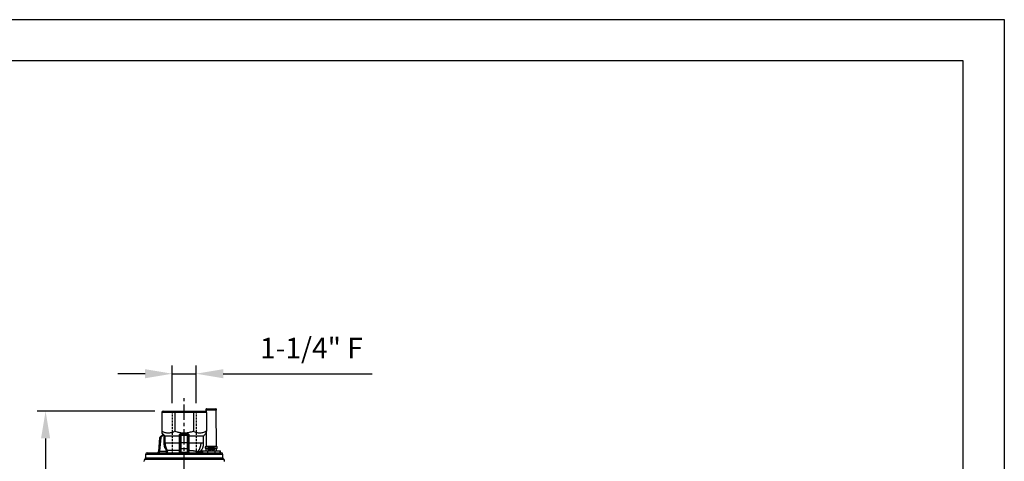
# Model space of a CAD drawing. Units: inches. Extents: x -1 to 2099, y -9 to 2961.
# Drawn here: x 905 to 2099, y 2424 to 2961 of the extents above; entities that cross this region are included whole.
import ezdxf

# ---------------------------------------------------------------- set-up
doc = ezdxf.new("R2010")
doc.units = ezdxf.units.IN
doc.header["$MEASUREMENT"] = 0
doc.linetypes.add('CENTER', pattern=[2, 1.25, -0.25, 0.25, -0.25])
doc.linetypes.add('HIDDEN', pattern=[0.375, 0.25, -0.125])
doc.layers.add('Centre', color=1, linetype='CENTER')
doc.layers.add('Dimension', color=44, linetype='Continuous')
doc.styles.get("Standard").update_dxf_attribs({"font": 'arial.ttf'})
doc.dimstyles.new('ISO-25', dxfattribs={"dimtxt": 2.5, "dimasz": 2.5, "dimexe": 1.25, "dimexo": 0.625, "dimtad": 1, "dimtxsty": 'Standard', "dimcen": 2.5, "dimadec": 0, "dimazin": 0, "dimtfac": 1, "dimtmove": 0, "dimatfit": 3, "dimfxl": 0, "dimarcsym": 0})

# ---------------------------------------------------------------- blocks, each defined once
blk = doc.blocks.new('*D8')
at = {"layer": 'Defpoints', "color": 0, "transparency": 16777216}
for p in [(1078.6, 2485.2), (936, 1838.1), (1055.7, 1838.1)]:
    blk.add_point(p, dxfattribs=at)
at = {"layer": 'Dimension', "color": 0, "lineweight": -2, "transparency": 16777216}
for p, q in [((1068.6, 2485.2), (926, 2485.2)), ((936, 2452.2), (936, 2189.2)), ((936, 1871.1), (936, 2134.2)), ((1045.7, 1838.1), (926, 1838.1))]:
    blk.add_line(p, q, dxfattribs=at)
at = {"layer": 'Dimension', "color": 0, "transparency": 16777216}
for points in [[(930.5, 2452.2), (941.5, 2452.2), (936, 2485.2)], [(930.5, 1871.1), (941.5, 1871.1), (936, 1838.1)]]:
    blk.add_solid(points, dxfattribs=at)
at = {"layer": 'Dimension', "color": 0, "transparency": 16777216, "insert": (936, 2161.7), "char_height": 25, "attachment_point": 5}
blk.add_mtext('A', dxfattribs=at)
blk = doc.blocks.new('*D10')
at = {"layer": 'Defpoints', "color": 0, "transparency": 16777216}
for p in [(1089.7, 2530.8), (1089.7, 2485.2), (1118.5, 2485.2)]:
    blk.add_point(p, dxfattribs=at)
at = {"layer": 'Dimension', "color": 0, "lineweight": -2, "transparency": 16777216}
for p, q in [((1089.7, 2495.2), (1089.7, 2540.8)), ((1118.5, 2495.2), (1118.5, 2540.8)), ((1056.7, 2530.8), (1023.7, 2530.8)), ((1089.7, 2530.8), (1118.5, 2530.8)), ((1151.5, 2530.8), (1332.2, 2530.8))]:
    blk.add_line(p, q, dxfattribs=at)
at = {"layer": 'Dimension', "color": 0, "transparency": 16777216}
for points in [[(1056.7, 2536.3), (1056.7, 2525.3), (1089.7, 2530.8)], [(1151.5, 2536.3), (1151.5, 2525.3), (1118.5, 2530.8)]]:
    blk.add_solid(points, dxfattribs=at)
at = {"layer": 'Dimension', "color": 0, "transparency": 16777216, "insert": (1258.4, 2558.7), "char_height": 25, "attachment_point": 5}
blk.add_mtext('1-1/4" F', dxfattribs=at)

msp = doc.modelspace()

# ---------------------------------------------------------------- linework, layer by layer
at = {"color": 7, "linetype": 'Continuous', "lineweight": 25}
for p, q in [((1078.6, 2485.2), (1093.6, 2485.2)), ((1093.6, 2485.2), (1114.7, 2485.2)), ((1114.7, 2485.2), (1129.6, 2485.2)), ((1130.8, 2486.7), (1130.8, 2484.6)), ((1131.1, 2488.2), (1142.6, 2488.2)), ((1143.1, 2442.5), (1142.8, 2486.7)), ((1077.1, 2483.7), (1077.1, 2460.9)), ((1092.9, 2483.7), (1077.1, 2483.7)), ((1092.9, 2483.7), (1092.9, 2460.9)), ((1115.3, 2483.7), (1092.9, 2483.7)), ((1115.3, 2483.7), (1115.3, 2460.9)), ((1131.1, 2483.7), (1115.3, 2483.7)), ((1131.1, 2483.7), (1131.1, 2460.9)), ((1131.1, 2459.6), (1131.1, 2460.9)), ((1073.3, 2436.5), (1074.7, 2453.4)), ((1075.7, 2453.3), (1074.3, 2436.7)), ((1075.1, 2454), (1077.8, 2456.6)), ((1078.6, 2456), (1075.7, 2453.3)), ((1077.1, 2458.7), (1077.8, 2458)), ((1079.8, 2454.8), (1078.6, 2456)), ((1079.3, 2456.7), (1080.5, 2455.5)), ((1079.8, 2454.8), (1080.8, 2454.8)), ((1079.8, 2446.4), (1079.8, 2454.8)), ((1080.5, 2455.5), (1098.3, 2455.5)), ((1098.4, 2454.8), (1080.8, 2454.8)), ((1080.8, 2454.8), (1080.8, 2446.4)), ((1098.3, 2455.5), (1098.3, 2456.5)), ((1098.4, 2446.4), (1098.4, 2454.8)), ((1098.4, 2454.8), (1099.1, 2454.8)), ((1099.1, 2446.7), (1099.1, 2455.8)), ((1100.1, 2456.3), (1100.1, 2447.4)), ((1108.1, 2447.4), (1108.1, 2456.3)), ((1109.1, 2455.8), (1109.1, 2446.7)), ((1109.9, 2454.8), (1109.1, 2454.8)), ((1109.9, 2456.5), (1109.9, 2455.5)), ((1109.9, 2455.5), (1127.9, 2455.5)), ((1109.9, 2454.8), (1109.9, 2446.4)), ((1127.6, 2454.8), (1109.9, 2454.8)), ((1127.6, 2446.4), (1127.6, 2454.8)), ((1130.7, 2459), (1130.6, 2442.5)), ((1074.3, 2434.7), (1074.3, 2436.7)), ((1074.3, 2436.7), (1082.9, 2436.7)), ((1079.8, 2446.4), (1080.8, 2446.4)), ((1098.4, 2446.4), (1080.8, 2446.4)), ((1083.9, 2436.7), (1082.9, 2436.7)), ((1083.6, 2437.8), (1098.3, 2437.8)), ((1098.4, 2446.4), (1099.1, 2446.4)), ((1099.1, 2440.2), (1099.1, 2446.7)), ((1100.1, 2440.2), (1099.1, 2440.2)), ((1099.1, 2435.7), (1099.1, 2440.2)), ((1100.1, 2447.4), (1100.1, 2440.2)), ((1100.1, 2447.4), (1108.1, 2447.4)), ((1100.1, 2440.2), (1108.1, 2440.2)), ((1100.1, 2440.2), (1100.1, 2435.7)), ((1108.1, 2440.2), (1108.1, 2447.4)), ((1109.1, 2440.2), (1108.1, 2440.2)), ((1108.1, 2435.7), (1108.1, 2440.2)), ((1109.1, 2446.7), (1109.1, 2440.2)), ((1109.1, 2446.4), (1109.9, 2446.4)), ((1109.1, 2440.2), (1109.1, 2435.7)), ((1124.5, 2446.4), (1109.9, 2446.4)), ((1125.3, 2437.2), (1125.3, 2434.7)), ((1125.3, 2437.2), (1126.4, 2437.2)), ((1126.4, 2437.2), (1126.4, 2434.7)), ((1126.4, 2437.2), (1132.3, 2437.2)), ((1130.3, 2439.9), (1130.3, 2437.3)), ((1132.3, 2437.2), (1132.3, 2434.7)), ((1132.3, 2437.2), (1141.4, 2437.2)), ((1133.5, 2441), (1133.3, 2440.8)), ((1133.3, 2440.8), (1133.4, 2440.9)), ((1133.3, 2440.3), (1133.3, 2440.8)), ((1133.3, 2440.8), (1133.3, 2440.8)), ((1133.3, 2440.8), (1133.3, 2440.3)), ((1133.3, 2440.3), (1133.3, 2439.8)), ((1133.3, 2440.3), (1133.3, 2440.3)), ((1133.4, 2440.3), (1133.3, 2440.3)), ((1133.3, 2438.2), (1133.3, 2439.8)), ((1133.3, 2439.8), (1133.3, 2439.8)), ((1133.3, 2439.8), (1133.3, 2438.2)), ((1133.4, 2439.8), (1133.3, 2439.8)), ((1133.3, 2438.2), (1133.3, 2437.2)), ((1133.3, 2438.2), (1133.3, 2438.2)), ((1133.3, 2438.2), (1133.4, 2438.2)), ((1133.7, 2441.2), (1133.4, 2440.9)), ((1133.6, 2441), (1133.4, 2440.8)), ((1133.4, 2440.8), (1133.5, 2441)), ((1133.4, 2440.3), (1133.4, 2440.8)), ((1133.4, 2440.8), (1133.4, 2440.8)), ((1133.4, 2440.8), (1133.4, 2440.3)), ((1133.5, 2440.3), (1133.4, 2440.3)), ((1133.4, 2438.2), (1133.4, 2439.8)), ((1133.4, 2439.8), (1133.4, 2438.2)), ((1133.5, 2439.8), (1133.4, 2439.8)), ((1133.4, 2438.2), (1133.5, 2438.2)), ((1133.7, 2441), (1133.5, 2440.8)), ((1133.5, 2440.8), (1133.6, 2441)), ((1133.5, 2440.3), (1133.5, 2440.8)), ((1133.5, 2440.8), (1133.5, 2440.8)), ((1133.5, 2440.8), (1133.5, 2440.3)), ((1133.6, 2440.3), (1133.5, 2440.3)), ((1133.5, 2438.2), (1133.5, 2439.8)), ((1133.5, 2439.8), (1133.5, 2438.2)), ((1133.6, 2439.8), (1133.5, 2439.8)), ((1133.5, 2438.2), (1133.6, 2438.2)), ((1133.6, 2440.8), (1133.7, 2441)), ((1133.6, 2440.3), (1133.6, 2440.8)), ((1133.6, 2440.8), (1133.7, 2440.8)), ((1133.6, 2438.2), (1133.6, 2439.8)), ((1133.7, 2441.2), (1140, 2441.2)), ((1133.9, 2441), (1133.7, 2440.8)), ((1133.7, 2440.8), (1133.7, 2440.3)), ((1133.9, 2440.3), (1133.7, 2440.3)), ((1133.7, 2439.8), (1133.7, 2438.2)), ((1133.9, 2439.8), (1133.7, 2439.8)), ((1133.7, 2438.2), (1133.9, 2438.2)), ((1134.2, 2441), (1133.9, 2440.8)), ((1133.9, 2440.8), (1133.9, 2441)), ((1133.9, 2440.3), (1133.9, 2440.8)), ((1133.9, 2440.8), (1133.9, 2440.8)), ((1133.9, 2440.8), (1133.9, 2440.3)), ((1134.1, 2440.3), (1133.9, 2440.3)), ((1133.9, 2438.2), (1133.9, 2439.8)), ((1133.9, 2439.8), (1133.9, 2438.2)), ((1134.1, 2439.8), (1133.9, 2439.8)), ((1133.9, 2438.2), (1134.1, 2438.2)), ((1134.1, 2440.8), (1134.2, 2441)), ((1134.1, 2440.3), (1134.1, 2440.8)), ((1134.1, 2440.8), (1134.2, 2440.8)), ((1134.1, 2438.2), (1134.1, 2439.8)), ((1134.5, 2441), (1134.2, 2440.8)), ((1134.2, 2440.8), (1134.2, 2440.3)), ((1134.5, 2440.3), (1134.2, 2440.3)), ((1134.2, 2439.8), (1134.2, 2438.2)), ((1134.5, 2439.8), (1134.2, 2439.8)), ((1134.2, 2438.2), (1134.5, 2438.2)), ((1134.8, 2441), (1134.5, 2440.8)), ((1134.5, 2440.8), (1134.5, 2441)), ((1134.5, 2440.3), (1134.5, 2440.8)), ((1134.5, 2440.8), (1134.5, 2440.8)), ((1134.5, 2440.8), (1134.5, 2440.3)), ((1134.8, 2440.3), (1134.5, 2440.3)), ((1134.5, 2438.2), (1134.5, 2439.8)), ((1134.5, 2439.8), (1134.5, 2438.2)), ((1134.8, 2439.8), (1134.5, 2439.8)), ((1134.5, 2438.2), (1134.8, 2438.2)), ((1134.8, 2440.8), (1134.8, 2441)), ((1134.8, 2441), (1134.8, 2440.3)), ((1134.8, 2440.3), (1134.8, 2440.8)), ((1134.8, 2440.8), (1134.9, 2440.8)), ((1134.8, 2438.2), (1134.8, 2439.8)), ((1134.8, 2439.8), (1134.8, 2438.2)), ((1135.2, 2441), (1134.9, 2440.8)), ((1134.9, 2440.8), (1134.9, 2440.3)), ((1135.2, 2440.3), (1134.9, 2440.3)), ((1134.9, 2439.8), (1134.9, 2438.2)), ((1135.2, 2439.8), (1134.9, 2439.8)), ((1134.9, 2438.2), (1135.2, 2438.2)), ((1135.2, 2440.8), (1135.2, 2441)), ((1135.2, 2441), (1135.2, 2440.3)), ((1135.2, 2440.3), (1135.2, 2440.8)), ((1135.2, 2440.8), (1135.3, 2440.8)), ((1135.2, 2438.2), (1135.2, 2439.8)), ((1135.2, 2439.8), (1135.2, 2438.2)), ((1135.6, 2441), (1135.3, 2440.8)), ((1135.3, 2440.8), (1135.3, 2440.3)), ((1135.7, 2440.3), (1135.3, 2440.3)), ((1135.3, 2439.8), (1135.3, 2438.2)), ((1135.7, 2439.8), (1135.3, 2439.8)), ((1135.3, 2438.2), (1135.7, 2438.2)), ((1135.7, 2440.8), (1135.6, 2441)), ((1135.6, 2441), (1135.6, 2440.3)), ((1135.6, 2439.8), (1135.6, 2438.2)), ((1135.7, 2440.3), (1135.7, 2440.8)), ((1135.7, 2440.8), (1135.8, 2440.8)), ((1135.7, 2438.2), (1135.7, 2439.8)), ((1136, 2441), (1135.8, 2440.8)), ((1135.8, 2440.8), (1135.8, 2440.3)), ((1136.1, 2440.3), (1135.8, 2440.3)), ((1135.8, 2439.8), (1135.8, 2438.2)), ((1136.1, 2439.8), (1135.8, 2439.8)), ((1135.8, 2438.2), (1136.1, 2438.2)), ((1136.1, 2440.8), (1136, 2441)), ((1136, 2441), (1136, 2440.3)), ((1136, 2439.8), (1136, 2438.2)), ((1136.1, 2440.3), (1136.1, 2440.8)), ((1136.1, 2440.8), (1136.2, 2440.8)), ((1136.1, 2438.2), (1136.1, 2439.8)), ((1136.4, 2441), (1136.2, 2440.8)), ((1136.2, 2440.8), (1136.2, 2440.3)), ((1136.6, 2440.3), (1136.2, 2440.3)), ((1136.2, 2439.8), (1136.2, 2438.2)), ((1136.6, 2439.8), (1136.2, 2439.8)), ((1136.2, 2438.2), (1136.6, 2438.2)), ((1136.6, 2440.8), (1136.4, 2441)), ((1136.4, 2441), (1136.4, 2440.3)), ((1136.4, 2439.8), (1136.4, 2438.2)), ((1136.6, 2440.3), (1136.6, 2440.8)), ((1136.6, 2440.8), (1136.7, 2440.8)), ((1136.6, 2438.2), (1136.6, 2439.8)), ((1136.9, 2441), (1136.7, 2440.8)), ((1136.7, 2440.8), (1136.7, 2440.3)), ((1137, 2440.3), (1136.7, 2440.3)), ((1136.7, 2439.8), (1136.7, 2438.2)), ((1137, 2439.8), (1136.7, 2439.8)), ((1136.7, 2438.2), (1137, 2438.2)), ((1137, 2440.8), (1136.9, 2441)), ((1136.9, 2441), (1136.9, 2440.3)), ((1136.9, 2439.8), (1136.9, 2438.2)), ((1137, 2440.3), (1137, 2440.8)), ((1137, 2440.8), (1137.2, 2440.8)), ((1137, 2438.2), (1137, 2439.8)), ((1137.3, 2441), (1137.2, 2440.8)), ((1137.2, 2440.8), (1137.2, 2440.3)), ((1137.5, 2440.3), (1137.2, 2440.3)), ((1137.2, 2439.8), (1137.2, 2438.2)), ((1137.5, 2439.8), (1137.2, 2439.8)), ((1137.2, 2438.2), (1137.5, 2438.2)), ((1137.5, 2440.8), (1137.3, 2441)), ((1137.3, 2441), (1137.3, 2440.3)), ((1137.3, 2439.8), (1137.3, 2438.2)), ((1137.5, 2440.3), (1137.5, 2440.8)), ((1137.5, 2440.8), (1137.6, 2440.8)), ((1137.5, 2438.2), (1137.5, 2439.8)), ((1137.7, 2441), (1137.6, 2440.8)), ((1137.6, 2440.8), (1137.6, 2440.3)), ((1137.9, 2440.3), (1137.6, 2440.3)), ((1137.6, 2439.8), (1137.6, 2438.2)), ((1137.9, 2439.8), (1137.6, 2439.8)), ((1137.6, 2438.2), (1137.9, 2438.2)), ((1137.9, 2440.8), (1137.7, 2441)), ((1137.7, 2441), (1137.7, 2440.3)), ((1137.7, 2439.8), (1137.7, 2438.2)), ((1137.9, 2440.3), (1137.9, 2440.8)), ((1137.9, 2440.8), (1138.1, 2440.8)), ((1137.9, 2438.2), (1137.9, 2439.8)), ((1138.4, 2440.8), (1138.1, 2441)), ((1138.1, 2441), (1138.1, 2440.8)), ((1138.1, 2441), (1138.1, 2440.3)), ((1138.1, 2440.8), (1138.1, 2440.3)), ((1138.4, 2440.3), (1138.1, 2440.3)), ((1138.1, 2439.8), (1138.1, 2438.2)), ((1138.4, 2439.8), (1138.1, 2439.8)), ((1138.1, 2439.8), (1138.1, 2438.2)), ((1138.1, 2438.2), (1138.4, 2438.2)), ((1138.4, 2440.3), (1138.4, 2440.8)), ((1138.4, 2440.8), (1138.5, 2440.8)), ((1138.4, 2438.2), (1138.4, 2439.8)), ((1138.8, 2440.8), (1138.5, 2441)), ((1138.5, 2441), (1138.5, 2440.8)), ((1138.5, 2441), (1138.5, 2440.3)), ((1138.5, 2440.8), (1138.5, 2440.3)), ((1138.8, 2440.3), (1138.5, 2440.3)), ((1138.5, 2439.8), (1138.5, 2438.2)), ((1138.8, 2439.8), (1138.5, 2439.8)), ((1138.5, 2439.8), (1138.5, 2438.2)), ((1138.5, 2438.2), (1138.8, 2438.2)), ((1138.8, 2440.3), (1138.8, 2440.8)), ((1138.8, 2440.8), (1138.9, 2440.8)), ((1138.8, 2438.2), (1138.8, 2439.8)), ((1139.2, 2440.8), (1138.9, 2441)), ((1138.9, 2441), (1138.9, 2440.8)), ((1138.9, 2441), (1138.9, 2440.3)), ((1138.9, 2440.8), (1138.9, 2440.3)), ((1139.2, 2440.3), (1138.9, 2440.3)), ((1138.9, 2439.8), (1138.9, 2438.2)), ((1139.2, 2439.8), (1138.9, 2439.8)), ((1138.9, 2439.8), (1138.9, 2438.2)), ((1138.9, 2438.2), (1139.2, 2438.2)), ((1139.5, 2440.8), (1139.2, 2441)), ((1139.2, 2441), (1139.2, 2440.8)), ((1139.2, 2440.3), (1139.2, 2440.8)), ((1139.2, 2440.8), (1139.2, 2440.8)), ((1139.2, 2440.8), (1139.2, 2440.3)), ((1139.5, 2440.3), (1139.2, 2440.3)), ((1139.2, 2438.2), (1139.2, 2439.8)), ((1139.2, 2439.8), (1139.2, 2438.2)), ((1139.5, 2439.8), (1139.2, 2439.8)), ((1139.2, 2438.2), (1139.5, 2438.2)), ((1139.8, 2440.8), (1139.5, 2441)), ((1139.5, 2441), (1139.6, 2440.8)), ((1139.5, 2440.3), (1139.5, 2440.8)), ((1139.5, 2440.8), (1139.6, 2440.8)), ((1139.5, 2438.2), (1139.5, 2439.8)), ((1139.6, 2440.8), (1139.6, 2440.3)), ((1139.8, 2440.3), (1139.6, 2440.3)), ((1139.6, 2439.8), (1139.6, 2438.2)), ((1139.8, 2439.8), (1139.6, 2439.8)), ((1139.6, 2438.2), (1139.8, 2438.2)), ((1140, 2440.8), (1139.7, 2441)), ((1139.7, 2441), (1139.8, 2440.8)), ((1139.8, 2440.3), (1139.8, 2440.8)), ((1139.8, 2440.8), (1139.8, 2440.8)), ((1139.8, 2440.8), (1139.8, 2440.3)), ((1140, 2440.3), (1139.8, 2440.3)), ((1139.8, 2438.2), (1139.8, 2439.8)), ((1139.8, 2439.8), (1139.8, 2438.2)), ((1140, 2439.8), (1139.8, 2439.8)), ((1139.8, 2438.2), (1140, 2438.2)), ((1140.2, 2440.8), (1139.9, 2441)), ((1139.9, 2441), (1140, 2440.8)), ((1140.3, 2440.9), (1140, 2441.2)), ((1140, 2440.3), (1140, 2440.8)), ((1140, 2440.8), (1140, 2440.8)), ((1140, 2440.8), (1140, 2440.3)), ((1140.2, 2440.3), (1140, 2440.3)), ((1140, 2438.2), (1140, 2439.8)), ((1140, 2439.8), (1140, 2438.2)), ((1140.2, 2439.8), (1140, 2439.8)), ((1140, 2438.2), (1140.2, 2438.2)), ((1140.3, 2440.8), (1140.1, 2441)), ((1140.1, 2441), (1140.3, 2440.8)), ((1140.3, 2440.8), (1140.1, 2441)), ((1140.1, 2441), (1140.2, 2440.8)), ((1140.2, 2440.3), (1140.2, 2440.8)), ((1140.2, 2440.8), (1140.2, 2440.8)), ((1140.2, 2440.8), (1140.2, 2440.3)), ((1140.3, 2440.3), (1140.2, 2440.3)), ((1140.3, 2439.8), (1140.2, 2439.8)), ((1140.2, 2439.8), (1140.2, 2438.2)), ((1140.2, 2438.2), (1140.2, 2439.8)), ((1140.2, 2438.2), (1140.3, 2438.2)), ((1140.3, 2440.9), (1140.3, 2440.8)), ((1140.3, 2440.3), (1140.3, 2440.8)), ((1140.3, 2440.8), (1140.3, 2440.8)), ((1140.3, 2440.8), (1140.3, 2440.3)), ((1140.3, 2440.3), (1140.3, 2440.8)), ((1140.3, 2440.8), (1140.3, 2440.8)), ((1140.3, 2440.8), (1140.3, 2440.3)), ((1140.3, 2439.8), (1140.3, 2440.3)), ((1140.3, 2440.3), (1140.3, 2440.3)), ((1140.3, 2438.2), (1140.3, 2439.8)), ((1140.3, 2439.8), (1140.3, 2438.2)), ((1140.3, 2438.2), (1140.3, 2439.8)), ((1140.3, 2439.8), (1140.3, 2439.8)), ((1140.3, 2439.8), (1140.3, 2438.2)), ((1140.3, 2437.2), (1140.3, 2438.2)), ((1140.3, 2438.2), (1140.3, 2438.2)), ((1141.4, 2437.2), (1141.4, 2434.7)), ((1141.4, 2437.2), (1147.3, 2437.2)), ((1143.3, 2437.3), (1143.3, 2439.9)), ((1147.3, 2437.2), (1147.3, 2434.7)), ((1147.3, 2437.2), (1148.3, 2437.2)), ((1148.3, 2434.7), (1148.3, 2437.2)), ((1057, 2427.9), (1056.2, 2427.1)), ((1057.3, 2432.9), (1057.3, 2428.6)), ((1059.1, 2434.7), (1104.1, 2434.7)), ((1099.1, 2435.7), (1100.1, 2435.7)), ((1100.1, 2435.7), (1100.1, 2434.7)), ((1100.1, 2435.7), (1108.1, 2435.7)), ((1104.1, 2434.7), (1149.1, 2434.7)), ((1108.1, 2435.7), (1108.1, 2434.7)), ((1108.1, 2435.7), (1109.1, 2435.7)), ((1150.9, 2428.6), (1150.9, 2432.9)), ((1152, 2427.1), (1151.2, 2427.9))]:
    msp.add_line(p, q, dxfattribs=at)
at = {"color": 7, "linetype": 'HIDDEN', "lineweight": 25, "ltscale": 10}
for p, q in [((1089.7, 2485.2), (1089.7, 2434.7)), ((1118.5, 2485.2), (1118.5, 2434.7))]:
    msp.add_line(p, q, dxfattribs=at)
at = {"color": 8, "linetype": 'Continuous', "lineweight": 25}
for p, q in [((1130.8, 2486.8), (1142.9, 2486.8)), ((1142.8, 2486.7), (1130.8, 2486.7)), ((1127.6, 2446.4), (1124.5, 2446.4)), ((1130.2, 2440), (1130.3, 2440)), ((1130.3, 2440), (1133.3, 2440)), ((1130.3, 2439.9), (1130.3, 2439.9)), ((1133.3, 2439.9), (1130.3, 2439.9)), ((1130.3, 2437.3), (1133.3, 2437.3)), ((1143.1, 2442.4), (1130.5, 2442.4)), ((1130.6, 2442.5), (1143.1, 2442.5)), ((1140.3, 2440), (1143.4, 2440)), ((1143.3, 2439.9), (1140.3, 2439.9)), ((1140.3, 2437.3), (1143.3, 2437.3)), ((1056.2, 2427.1), (1152, 2427.1)), ((1151.2, 2427.9), (1057, 2427.9)), ((1104.1, 2432.9), (1057.3, 2432.9)), ((1057.3, 2428.6), (1104.1, 2428.6)), ((1150.9, 2432.9), (1104.1, 2432.9)), ((1104.1, 2428.6), (1150.9, 2428.6))]:
    msp.add_line(p, q, dxfattribs=at)
at = {"color": 2, "linetype": 'Continuous'}
msp.add_lwpolyline([(-1.3, 2960.6), (2098.7, 2960.6), (2098.7, -9.4), (-1.3, -9.4)], close=True, dxfattribs=at)
at = {"color": 7, "linetype": 'Continuous'}
msp.add_lwpolyline([(158.7, 40.6), (2048.7, 40.6), (2048.7, 2910.6), (158.7, 2910.6)], close=True, dxfattribs=at)
at = {"color": 7, "linetype": 'Continuous', "lineweight": 25, "flags": 128}
for points in [[(1074.7, 2453.4), (1074.8, 2453.4), (1074.8, 2453.4), (1074.9, 2453.4), (1075, 2453.3), (1075.2, 2453.3), (1075.4, 2453.3), (1075.5, 2453.3), (1075.7, 2453.3)], [(1075.1, 2454), (1075.1, 2454), (1075.1, 2454), (1075.2, 2453.9), (1075.3, 2453.8), (1075.4, 2453.7), (1075.5, 2453.6), (1075.6, 2453.4), (1075.7, 2453.3)], [(1078.6, 2456), (1078.7, 2456.1), (1078.9, 2456.3), (1079, 2456.4), (1079.1, 2456.5), (1079.2, 2456.6), (1079.2, 2456.6), (1079.3, 2456.7), (1079.3, 2456.7)], [(1079.8, 2454.8), (1080, 2454.9), (1080.1, 2455), (1080.2, 2455.1), (1080.3, 2455.3), (1080.4, 2455.3), (1080.5, 2455.4), (1080.5, 2455.5), (1080.5, 2455.5)], [(1073.3, 2436.5), (1073.3, 2436.5), (1073.4, 2436.5), (1073.4, 2436.5), (1073.6, 2436.6), (1073.7, 2436.6), (1073.9, 2436.6), (1074.1, 2436.7), (1074.3, 2436.7)], [(1082.8, 2437.3), (1082.9, 2437.4), (1083, 2437.5), (1083.2, 2437.6), (1083.3, 2437.6), (1083.4, 2437.7), (1083.5, 2437.8), (1083.5, 2437.8), (1083.6, 2437.8)]]:
    msp.add_lwpolyline(points, dxfattribs=at)
at = {"color": 7, "linetype": 'Continuous', "lineweight": 25}
for centre, radius, start, end in [((1078.6, 2483.7), 1.5, 90, 180), ((1129.6, 2483.7), 1.5, 0, 90), ((1131.1, 2487.4), 0.75, 90, 245.6568), ((1130.7, 2486.7), 0.1, 359.6855, 65.6568), ((1142.6, 2487.4), 0.75, 294.3432, 90), ((1142.9, 2486.7), 0.1, 114.3432, 180.3145), ((1075.7, 2453.3), 1, 133.5, 175), ((1077.1, 2457.3), 1, 313.5, 45.1393), ((1077.1, 2457.3), 1, 313.5186, 45.052), ((1079.8, 2454.8), 1, 359.9543, 44.6639), ((1098.3, 2455.7), 0.839, 9.0615, 90.3507), ((1098.3, 2454.6), 0.837, 8.9397, 89.9851), ((1095.2, 2454.8), 3.12, 359.2544, 12.3299), ((1089.5, 2457.8), 10.7, 351.9425, 359.6204), ((1118.7, 2457.8), 10.7, 180.3796, 188.0575), ((1109.9, 2455.7), 0.839, 89.6493, 170.9385), ((1109.9, 2454.6), 0.837, 90.0149, 171.0603), ((1113, 2454.8), 3.12, 167.6701, 180.7456), ((1128.6, 2454.8), 1, 135.0393, 180.0047), ((1071.3, 2436.7), 2, 270, 355), ((1098.4, 2437.1), 0.768, 14.7342, 92.2041), ((1100, 2446.6), 0.897, 82.4078, 169.5056), ((1108.2, 2446.6), 0.897, 10.4944, 97.5922), ((1108.1, 2446.3), 16.4, 322.6756, 0.4704), ((1112.6, 2446.4), 15, 317.9061, 0), ((1130.6, 2441.2), 1.25, 93.9335, 254.9739), ((1130.2, 2439.9), 0.1, 0, 74.9739), ((1130.2, 2437.3), 0.1, 270, 0), ((1130.5, 2442.5), 0.1, 273.9335, 359.6855), ((1143.2, 2442.5), 0.1, 180.3145, 266.0665), ((1143.1, 2441.2), 1.25, 285.0261, 86.0665), ((1143.4, 2439.9), 0.1, 105.0261, 180), ((1143.4, 2437.3), 0.1, 180, 270), ((1058.9, 2424.4), 3.8, 135, 180), ((1056.3, 2428.6), 1, 315, 0), ((1059.1, 2432.9), 1.8, 90, 180), ((1098.1, 2435.7), 1, 270, 0), ((1110.1, 2435.7), 1, 180, 270), ((1149.1, 2432.9), 1.8, 0, 90), ((1151.9, 2428.6), 1, 180, 225), ((1149.3, 2424.4), 3.8, 0, 45)]:
    msp.add_arc(centre, radius, start, end, dxfattribs=at)
for centre, major_axis, ratio, start_param, end_param in [((1093.6, 2483.7), (0, 1.5), 0.414214, 0, 1.570796), ((1114.7, 2483.7), (0, 1.5), 0.414214, 4.712389, 6.283185), ((1104.1, 2951.2), (0, 495), 0.332344, 3.117277, 3.165908)]:
    msp.add_ellipse(centre, major_axis=major_axis, ratio=ratio, start_param=start_param, end_param=end_param, dxfattribs=at)
for points, knots in [([(1092.9, 2460.9), (1091.7, 2460.3), (1089.2, 2459.1), (1085.2, 2458.5), (1081.1, 2459), (1078.5, 2460.3), (1077.1, 2460.9)], [0, 0, 0, 0, 0.239265, 0.485631, 0.737781, 1, 1, 1, 1]), ([(1077.1, 2460.9), (1077.1, 2460.7), (1077.1, 2460), (1077.1, 2459.1), (1077.1, 2458.6), (1077.1, 2458.7), (1077.1, 2458.7)], [0, 0, 0, 0, 0.128368, 0.55563, 0.993852, 1, 1, 1, 1]), ([(1115.3, 2460.9), (1114.8, 2460.7), (1112.8, 2460), (1109.1, 2459), (1104.4, 2458.6), (1100, 2458.9), (1096.2, 2459.7), (1093.9, 2460.6), (1092.9, 2460.9)], [0, 0, 0, 0, 0.064153, 0.280567, 0.496645, 0.679008, 0.861527, 1, 1, 1, 1]), ([(1131.1, 2460.9), (1129.9, 2460.3), (1127.4, 2459.1), (1123.4, 2458.5), (1119.3, 2459), (1116.6, 2460.3), (1115.3, 2460.9)], [0, 0, 0, 0, 0.239265, 0.485631, 0.737781, 1, 1, 1, 1]), ([(1077.8, 2458), (1077.8, 2458), (1077.9, 2458), (1078.1, 2457.8), (1078.5, 2457.5), (1078.9, 2457.1), (1079.2, 2456.8), (1079.3, 2456.7)], [0, 0, 0, 0, 0.212045, 0.42502, 0.64027, 0.857587, 1, 1, 1, 1]), ([(1078.6, 2456), (1078.6, 2456.1), (1078.4, 2456.2), (1078.2, 2456.4), (1078, 2456.5), (1077.8, 2456.6), (1077.8, 2456.6), (1077.8, 2456.6)], [0, 0, 0, 0, 0.140113, 0.355532, 0.571115, 0.785886, 1, 1, 1, 1]), ([(1098.3, 2456.5), (1098.3, 2456.7), (1098.3, 2457), (1098.7, 2457.4), (1099.2, 2457.6), (1099.7, 2457.8), (1100.1, 2457.8), (1100.2, 2457.8)], [0, 0, 0, 0, 0.215541, 0.429439, 0.643646, 0.858536, 1, 1, 1, 1]), ([(1100.1, 2456.3), (1100, 2456.3), (1099.8, 2456.3), (1099.6, 2456.3), (1099.3, 2456.2), (1099.1, 2456.1), (1099.1, 2455.9), (1099.1, 2455.8)], [0, 0, 0, 0, 0.1431079, 0.3612272, 0.577328, 0.7897541, 1, 1, 1, 1]), ([(1100.2, 2457.8), (1100.9, 2457.7), (1103.5, 2457.5), (1106.1, 2457.7), (1108, 2457.8)], [0, 0, 0, 0, 0.256601, 1, 1, 1, 1]), ([(1108, 2457.8), (1108.2, 2457.8), (1108.7, 2457.8), (1109.3, 2457.6), (1109.7, 2457.3), (1109.9, 2456.9), (1109.9, 2456.6), (1109.9, 2456.5)], [0, 0, 0, 0, 0.21395, 0.428612, 0.645718, 0.864042, 1, 1, 1, 1]), ([(1109.1, 2455.8), (1109.1, 2455.9), (1109.1, 2456), (1109, 2456.2), (1108.8, 2456.3), (1108.5, 2456.3), (1108.2, 2456.3), (1108.1, 2456.3)], [0, 0, 0, 0, 0.13226, 0.3476, 0.5656, 0.783305, 1, 1, 1, 1]), ([(1127.6, 2454.8), (1127.6, 2454.8), (1127.6, 2455), (1127.7, 2455.1), (1127.8, 2455.3), (1127.8, 2455.4), (1127.9, 2455.4), (1127.9, 2455.4)], [0, 0, 0, 0, 0.1958575, 0.4720066, 0.7203081, 0.9614645, 1, 1, 1, 1]), ([(1127.9, 2455.5), (1127.9, 2455.5), (1127.8, 2455.4), (1127.8, 2455.4), (1127.9, 2455.5)], [0, 0, 0, 0, 0.333981, 1, 1, 1, 1]), ([(1131.1, 2459.6), (1131, 2459.4), (1130.2, 2458.5), (1129.1, 2457.1), (1128.2, 2455.9), (1128, 2455.6), (1127.9, 2455.5)], [0, 0, 0, 0, 0.08321, 0.508784, 0.818872, 1, 1, 1, 1]), ([(1082.8, 2437.3), (1082, 2438.5), (1080.8, 2440.6), (1080, 2443.7), (1079.9, 2445.5), (1079.8, 2446.4)], [0, 0, 0, 0, 0.451052, 0.721598, 1, 1, 1, 1]), ([(1080.8, 2446.4), (1080.9, 2445.6), (1081, 2443.9), (1081.7, 2440.9), (1082.9, 2439), (1083.6, 2437.8)], [0, 0, 0, 0, 0.270531, 0.548926, 1, 1, 1, 1]), ([(1082.1, 2434.7), (1082.1, 2434.7), (1082.1, 2434.7), (1082.1, 2434.7), (1082.1, 2434.7), (1082.1, 2434.7), (1082.2, 2434.7), (1082.2, 2434.7), (1082.3, 2434.7), (1082.4, 2434.7), (1082.6, 2434.8), (1082.9, 2434.9), (1083.3, 2435.1), (1083.7, 2435.6), (1083.9, 2436.1), (1083.9, 2436.5), (1083.9, 2436.7)], [0, 0, 0, 0, 0.0027926, 0.0032734, 0.0058703, 0.0105529, 0.0189753, 0.034143, 0.061557, 0.111646, 0.2065666, 0.2208986, 0.4590504, 0.6663715, 0.8298662, 1, 1, 1, 1]), ([(1082.1, 2434.7), (1082.1, 2434.7), (1082.1, 2434.7), (1082.1, 2434.7), (1082.1, 2434.7), (1082.1, 2434.7), (1082.1, 2434.7), (1082.1, 2434.7), (1082.2, 2434.7), (1082.3, 2434.7), (1082.3, 2434.8), (1082.5, 2434.9), (1082.6, 2435.1), (1082.8, 2435.6), (1082.9, 2436.1), (1082.9, 2436.5), (1082.9, 2436.7)], [0, 0, 0, 0, 0.002788, 0.003269, 0.005925, 0.010648, 0.019137, 0.034407, 0.061945, 0.11207, 0.206447, 0.221256, 0.459185, 0.666677, 0.830105, 1, 1, 1, 1]), ([(1082.9, 2436.7), (1082.9, 2436.8), (1082.9, 2437), (1082.8, 2437.2), (1082.8, 2437.3)], [0, 0, 0, 0, 0.547689, 1, 1, 1, 1]), ([(1083.6, 2437.8), (1083.7, 2437.7), (1083.9, 2437.3), (1083.9, 2436.9), (1083.9, 2436.7)], [0, 0, 0, 0, 0.451903, 1, 1, 1, 1]), ([(1098.1, 2434.7), (1098.1, 2434.7), (1098.2, 2434.8), (1098.3, 2435.1), (1098.4, 2435.7), (1098.4, 2436.3), (1098.4, 2437), (1098.4, 2437.5), (1098.3, 2437.8), (1098.3, 2437.8)], [0, 0, 0, 0, 0.160527, 0.321961, 0.482143, 0.637716, 0.788274, 0.935974, 1, 1, 1, 1]), ([(1098.3, 2437.8), (1098.3, 2438.5), (1098.3, 2439.9), (1098.4, 2442.1), (1098.4, 2444.3), (1098.4, 2445.7), (1098.4, 2446.4)], [0, 0, 0, 0, 0.26516, 0.538001, 0.75663, 1, 1, 1, 1]), ([(1109.1, 2437.3), (1109.1, 2437.3), (1109.1, 2437.5), (1109.3, 2437.6), (1109.6, 2437.8), (1109.8, 2437.8), (1109.9, 2437.8)], [0, 0, 0, 0, 0.250003, 0.500001, 0.749997, 1, 1, 1, 1]), ([(1109.9, 2437.8), (1109.9, 2437.8), (1109.9, 2437.8), (1109.9, 2437.5), (1109.8, 2437), (1109.8, 2436.3), (1109.9, 2435.7), (1109.9, 2435.1), (1110, 2434.8), (1110.1, 2434.7), (1110.1, 2434.7), (1110.1, 2434.7)], [0, 0, 0, 0, 0.00001, 0.063859, 0.21138, 0.361798, 0.517431, 0.677774, 0.839332, 0.999986, 1, 1, 1, 1]), ([(1109.9, 2446.4), (1109.9, 2445.6), (1109.9, 2444), (1109.9, 2441.7), (1109.9, 2439.6), (1109.9, 2438.5), (1109.9, 2437.8)], [0, 0, 0, 0, 0.264255, 0.536234, 0.75414, 1, 1, 1, 1]), ([(1109.9, 2437.8), (1110.4, 2437.8), (1111.5, 2437.8), (1112.8, 2437.7), (1113.9, 2437.6), (1114.7, 2437.5), (1115.5, 2437.3), (1116.6, 2437.1), (1117.8, 2436.9), (1119, 2436.6), (1120.1, 2436.4), (1120.8, 2436.4), (1121.1, 2436.4)], [0, 0, 0, 0, 0.102828, 0.216316, 0.280539, 0.34999, 0.411605, 0.483137, 0.615073, 0.745278, 0.873428, 1, 1, 1, 1]), ([(1121.8, 2434.7), (1121.7, 2434.7), (1121.5, 2434.7), (1121.3, 2434.8), (1121.1, 2435), (1121, 2435.3), (1120.9, 2435.6), (1120.9, 2435.9), (1121, 2436.2), (1121.1, 2436.3), (1121.1, 2436.4)], [0, 0, 0, 0, 0.106625, 0.227564, 0.360362, 0.500005, 0.63964, 0.772444, 0.893379, 1, 1, 1, 1]), ([(1124.5, 2434.7), (1124.4, 2434.7), (1124.2, 2434.7), (1124, 2434.8), (1123.7, 2435), (1123.6, 2435.3), (1123.5, 2435.6), (1123.5, 2435.9), (1123.6, 2436.2), (1123.7, 2436.3), (1123.7, 2436.4)], [0, 0, 0, 0, 0.106619, 0.227553, 0.360356, 0.500002, 0.639638, 0.772445, 0.893382, 1, 1, 1, 1])]:
    msp.add_open_spline(points, degree=3, knots=knots, dxfattribs=at)
at = {"color": 8, "linetype": 'Continuous', "lineweight": 25}
for points, knots in [([(1077.8, 2458), (1077.8, 2458), (1077.8, 2458), (1077.8, 2458), (1077.8, 2458)], [0, 0, 0, 0, 0.521625, 1, 1, 1, 1]), ([(1127.6, 2454.8), (1127.6, 2454.8), (1127.6, 2454.8), (1127.6, 2454.8), (1127.6, 2454.8)], [0, 0, 0, 0, 0.374921, 1, 1, 1, 1]), ([(1121.1, 2436.4), (1121.5, 2436.4), (1122.3, 2436.4), (1123, 2436.4), (1123.5, 2436.4), (1123.7, 2436.4), (1123.8, 2436.4), (1123.7, 2436.4), (1123.7, 2436.4)], [0, 0, 0, 0, 0.208133, 0.499309, 0.702797, 0.869294, 0.998788, 1, 1, 1, 1])]:
    msp.add_open_spline(points, degree=3, knots=knots, dxfattribs=at)
at = {"layer": 'Centre', "ltscale": 15}
msp.add_line((1104.1, 1814.8), (1104.1, 2502.3), dxfattribs=at)

# ---------------------------------------------------------------- dimensions: what is measured, and where the dimension line sits
at = {"layer": 'Dimension'}
dim = msp.add_linear_dim(base=(1089.7, 2530.8), p1=(1118.5, 2485.2), p2=(1089.7, 2485.2), text='1-1/4" F', dimstyle='ISO-25', override={"dimtxt": 25, "dimasz": 33, "dimexe": 10, "dimexo": 10, "dimgap": 15, "dimtih": 1, "dimtoh": 1, "dimdec": 0, "dimadec": 2, "dimtzin": 0}, dxfattribs=at)
dim.commit()
dim.dimension.update_dxf_attribs({"geometry": '*D10', "text_midpoint": (1258.4, 2530.8), "dimtype": 160})
dim = msp.add_linear_dim(base=(936, 1838.1), p1=(1078.6, 2485.2), p2=(1055.7, 1838.1), angle=90, text='A', dimstyle='ISO-25', override={"dimtxt": 25, "dimasz": 33, "dimexe": 10, "dimexo": 10, "dimgap": 15, "dimtih": 1, "dimtoh": 1, "dimdec": 0, "dimadec": 2, "dimtzin": 0}, dxfattribs=at)
dim.commit()
dim.dimension.update_dxf_attribs({"geometry": '*D8', "text_midpoint": (936, 2161.7)})

doc.saveas('drawing.dxf')
